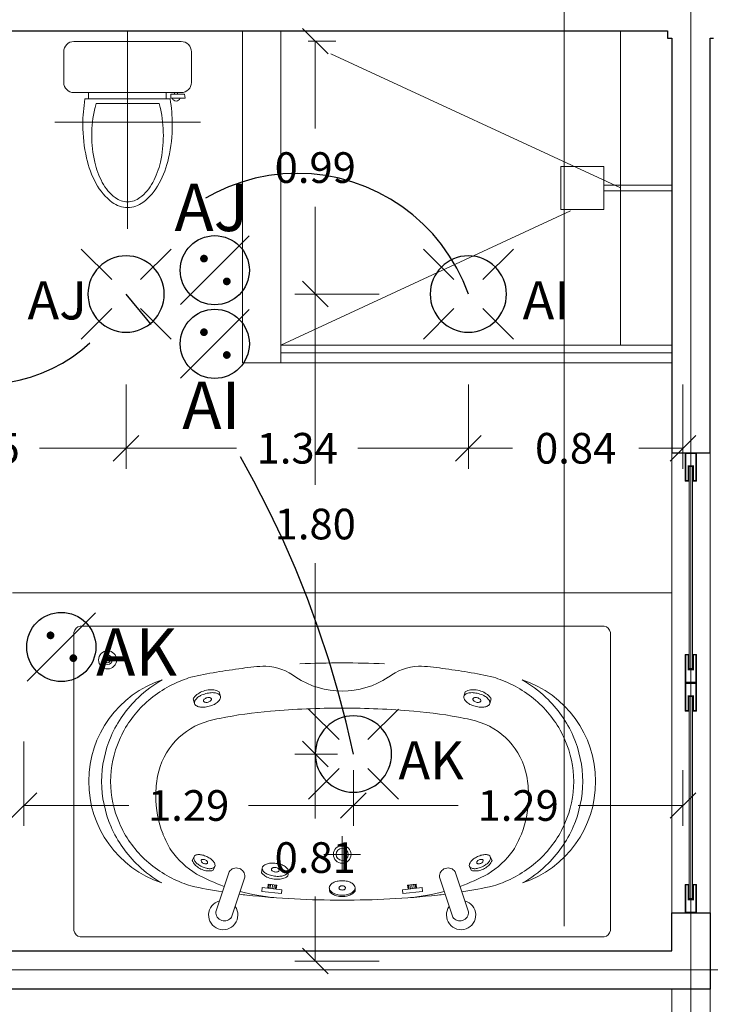
# Model space of a CAD drawing. Units: metres. Extents: x 67 to 5444, y -1444 to 1828.
# Drawn here: x 143 to 146, y -248 to -244 of the extents above; entities that cross this region are included whole.
import ezdxf
from ezdxf.enums import TextEntityAlignment as Align

# ---------------------------------------------------------------- set-up
doc = ezdxf.new("R2010")
doc.units = ezdxf.units.M
doc.linetypes.add('CENTER2', pattern=[28.575, 19.05, -3.175, 3.175, -3.175])
doc.linetypes.add('HIDDEN2', pattern=[0.1875, 0.125, -0.0625])
doc.layers.get('DEFPOINTS').update_dxf_attribs({"color": 3})
for name, color, linetype, lineweight in [('% COTAS ALB', 20, 'Continuous', 0), ('.puertas y ventanas', 136, 'Continuous', 0), ('ARCONER_PROYECCION 1', 250, 'HIDDEN2', 0), ('EDPN_EJES', 251, 'CENTER2', 0), ('EDPN_MURO CARGA', 158, 'Continuous', 30)]:
    doc.layers.add(name, color=color, linetype=linetype, lineweight=lineweight)
doc.layers.add('10-Luminaria', color=10, linetype='Continuous')
doc.layers.add('152-Control', color=152, linetype='Continuous')
for name, color, linetype, lineweight, transparency in [('ARCONER_ TEXTO', 7, 'Continuous', 0, 0.25), ('ARCONER_ TEXTO 02', 7, 'Continuous', 0, 0.25), ('ARCONER_MOBILIARIO 02', 252, 'Continuous', 5, 0.35), ('ARCONER_MURO BAJO', 251, 'Continuous', 15, 0.3)]:
    doc.layers.add(name, color=color, linetype=linetype, lineweight=lineweight, transparency=transparency)
doc.styles.add('ale', font='GOTHIC.TTF')
doc.styles.add('Centuty Gothic', font='GOTHIC.TTF')
doc.styles.add('RomanS', font='romans.shx')
doc.styles.get("Standard").update_dxf_attribs({"font": 'arial.ttf'})
doc.styles.add('texto-01', font='GOTHIC.TTF', dxfattribs={"height": 0.2})
doc.dimstyles.new('cotas ale', dxfattribs={"dimtxt": 0.12, "dimasz": 0.1, "dimexe": 0.08, "dimexo": 0.0625, "dimgap": 0.09, "dimtad": 0, "dimtih": 1, "dimtoh": 1, "dimzin": 0, "dimdsep": 46, "dimtxsty": 'ale', "dimblk": 'OBLIQUE', "dimcen": 0.07, "dimadec": 0, "dimazin": 0, "dimtfac": 1, "dimtofl": 0, "dimtmove": 0, "dimatfit": 3, "dimldrblk": 'DOT', "dimfxl": 0.25, "dimfxlon": 1, "dimtolj": 1, "dimtzin": 0, "dimlwd": 15, "dimlwe": 15, "dimarcsym": 0})

# ---------------------------------------------------------------- blocks, each defined once
blk = doc.blocks.new('Lámpara bote 6in')
at = {"color": 0, "linetype": 'ByBlock', "lineweight": -2}
for p, q in [((-0.0358, 0.0358), (-0.1119, 0.1119)), ((0.0358, 0.0358), (0.1119, 0.1119)), ((-0.1119, -0.1119), (-0.0358, -0.0358)), ((0.1119, -0.1119), (0.0358, -0.0358))]:
    blk.add_line(p, q, dxfattribs=at)
blk.add_circle((0, 0), 0.0949, dxfattribs=at)
at = {"ltscale": 0.01, "style": 'texto-01', "flags": 4}
for p in [(0.15, 0), (0, -0.175)]:
    blk.add_attdef('0', text='', height=0.1, rotation=360, dxfattribs=at).set_placement(p, align=Align.MIDDLE_CENTER)
blk = doc.blocks.new('Apagador sencillo')
at = {"color": 0, "linetype": 'ByBlock', "lineweight": -2}
blk.add_lwpolyline([(0.087, 0.087), (-0.087, -0.087)], dxfattribs=at)
at = {"color": 0, "linetype": 'ByBlock', "lineweight": -2, "const_width": 0.00984}
for points in [[(-0.0323, 0.0295, 1), (-0.0225, 0.0295, 1)], [(0.0256, -0.0283, 1), (0.0354, -0.0283, 1)]]:
    blk.add_lwpolyline(points, format="xyb", close=True, dxfattribs=at)
at = {"color": 0, "linetype": 'ByBlock', "lineweight": -2}
blk.add_circle((0, 0), 0.0877, dxfattribs=at)
at = {"ltscale": 0.01, "style": 'texto-01', "flags": 4}
blk.add_attdef('0', text='', height=0.1, dxfattribs=at).set_placement((0.15, 0), align=Align.MIDDLE_CENTER)
blk = doc.blocks.new('_Oblique')
at = {"color": 0, "linetype": 'ByBlock', "lineweight": -2}
blk.add_line((-0.5, -0.5), (0.5, 0.5), dxfattribs=at)
blk = doc.blocks.new('*D315')
at = {"layer": '% COTAS ALB', "color": 0, "lineweight": 15, "ltscale": 0.25, "transparency": 16777216}
for p, q in [((144.3856, -246.5585), (144.2187, -246.5585)), ((144.2987, -246.5585), (144.2987, -246.8106)), ((144.2987, -247.3687), (144.2987, -247.1166)), ((144.5487, -247.3687), (144.2187, -247.3687))]:
    blk.add_line(p, q, dxfattribs=at)
at = {"layer": 'DEFPOINTS', "color": 0, "ltscale": 0.25, "transparency": 16777216}
for p in [(144.2987, -246.5585), (144.4481, -246.5585), (145.7383, -247.3687)]:
    blk.add_point(p, dxfattribs=at)
at = {"layer": '% COTAS ALB', "color": 0, "lineweight": 15, "ltscale": 0.25, "transparency": 16777216, "xscale": 0.1, "yscale": 0.1, "zscale": 0.1}
for p, rotation in [((144.2987, -246.5585), 90), ((144.2987, -247.3687), 270)]:
    blk.add_blockref('_Oblique', p, dxfattribs=dict(at, rotation=rotation))
at = {"layer": '% COTAS ALB', "color": 0, "ltscale": 0.25, "transparency": 16777216, "insert": (144.2987, -246.9636), "char_height": 0.12, "attachment_point": 5, "style": 'ale'}
blk.add_mtext('\\A1;0.81', dxfattribs=at)
blk = doc.blocks.new('_Dot')
at = {"color": 0, "linetype": 'ByBlock', "lineweight": -2}
blk.add_line((-0.5, 0), (-1, 0), dxfattribs=at)
at = {"color": 0, "linetype": 'ByBlock', "lineweight": -2, "const_width": 0.5}
blk.add_lwpolyline([(-0.25, 0, 1), (0.25, 0, 1)], format="xyb", close=True, dxfattribs=at)
blk = doc.blocks.new('*D316')
at = {"layer": '% COTAS ALB', "color": 0, "lineweight": 15, "ltscale": 0.25, "transparency": 16777216}
for p, q in [((144.5487, -244.7585), (144.2187, -244.7585)), ((144.2987, -244.7585), (144.2987, -245.5055)), ((144.2987, -246.5585), (144.2987, -245.8116)), ((144.3856, -246.5585), (144.2187, -246.5585))]:
    blk.add_line(p, q, dxfattribs=at)
at = {"layer": 'DEFPOINTS', "color": 0, "ltscale": 0.25, "transparency": 16777216}
for p in [(144.2987, -244.7585), (144.8981, -244.7585), (144.4481, -246.5585)]:
    blk.add_point(p, dxfattribs=at)
at = {"layer": '% COTAS ALB', "color": 0, "lineweight": 15, "ltscale": 0.25, "transparency": 16777216, "xscale": 0.1, "yscale": 0.1, "zscale": 0.1}
for p, rotation in [((144.2987, -244.7585), 90), ((144.2987, -246.5585), 270)]:
    blk.add_blockref('_Oblique', p, dxfattribs=dict(at, rotation=rotation))
at = {"layer": '% COTAS ALB', "color": 0, "ltscale": 0.25, "transparency": 16777216, "insert": (144.2987, -245.6585), "char_height": 0.12, "attachment_point": 5, "style": 'ale'}
blk.add_mtext('\\A1;1.80', dxfattribs=at)
blk = doc.blocks.new('*D317')
at = {"layer": '% COTAS ALB', "color": 0, "lineweight": 15, "ltscale": 0.25, "transparency": 16777216}
for p, q in [((144.2705, -243.7687), (144.3787, -243.7687)), ((144.2987, -243.7687), (144.2987, -244.1106)), ((144.2987, -244.7585), (144.2987, -244.4166)), ((144.5487, -244.7585), (144.2187, -244.7585))]:
    blk.add_line(p, q, dxfattribs=at)
at = {"layer": 'DEFPOINTS', "color": 0, "ltscale": 0.25, "transparency": 16777216}
for p in [(144.208, -243.7687), (144.2987, -243.7687), (144.8981, -244.7585)]:
    blk.add_point(p, dxfattribs=at)
at = {"layer": '% COTAS ALB', "color": 0, "lineweight": 15, "ltscale": 0.25, "transparency": 16777216, "xscale": 0.1, "yscale": 0.1, "zscale": 0.1}
for p, rotation in [((144.2987, -243.7687), 90), ((144.2987, -244.7585), 270)]:
    blk.add_blockref('_Oblique', p, dxfattribs=dict(at, rotation=rotation))
at = {"layer": '% COTAS ALB', "color": 0, "ltscale": 0.25, "transparency": 16777216, "insert": (144.2987, -244.2636), "char_height": 0.12, "attachment_point": 5, "style": 'ale'}
blk.add_mtext('\\A1;0.99', dxfattribs=at)
blk = doc.blocks.new('*D363')
at = {"layer": '% COTAS ALB', "color": 0, "lineweight": 15, "ltscale": 0.25, "transparency": 16777216}
for p, q in [((142.408, -245.112), (142.408, -245.442)), ((143.558, -245.112), (143.558, -245.442)), ((142.408, -245.362), (142.7465, -245.362)), ((143.558, -245.362), (143.2194, -245.362))]:
    blk.add_line(p, q, dxfattribs=at)
at = {"layer": 'DEFPOINTS', "color": 0, "ltscale": 0.25, "transparency": 16777216}
for p in [(142.408, -244.6687), (143.558, -244.7585), (143.558, -245.362)]:
    blk.add_point(p, dxfattribs=at)
at = {"layer": '% COTAS ALB', "color": 0, "lineweight": 15, "ltscale": 0.25, "transparency": 16777216, "xscale": 0.1, "yscale": 0.1, "zscale": 0.1, "rotation": 180}
blk.add_blockref('_Oblique', (142.408, -245.362), dxfattribs=at)
at = {"layer": '% COTAS ALB', "color": 0, "lineweight": 15, "ltscale": 0.25, "transparency": 16777216, "xscale": 0.1, "yscale": 0.1, "zscale": 0.1}
blk.add_blockref('_Oblique', (143.558, -245.362), dxfattribs=at)
at = {"layer": '% COTAS ALB', "color": 0, "ltscale": 0.25, "transparency": 16777216, "insert": (142.983, -245.362), "char_height": 0.12, "attachment_point": 5, "style": 'ale'}
blk.add_mtext('\\A1;1.15', dxfattribs=at)
blk = doc.blocks.new('*D364')
at = {"layer": '% COTAS ALB', "color": 0, "lineweight": 15, "ltscale": 0.25, "transparency": 16777216}
for p, q in [((143.558, -245.112), (143.558, -245.442)), ((144.8981, -245.112), (144.8981, -245.442)), ((143.558, -245.362), (143.9901, -245.362)), ((144.8981, -245.362), (144.4659, -245.362))]:
    blk.add_line(p, q, dxfattribs=at)
at = {"layer": 'DEFPOINTS', "color": 0, "ltscale": 0.25, "transparency": 16777216}
for p in [(143.558, -244.7585), (144.8981, -244.7585), (144.8981, -245.362)]:
    blk.add_point(p, dxfattribs=at)
at = {"layer": '% COTAS ALB', "color": 0, "lineweight": 15, "ltscale": 0.25, "transparency": 16777216, "xscale": 0.1, "yscale": 0.1, "zscale": 0.1, "rotation": 180}
blk.add_blockref('_Oblique', (143.558, -245.362), dxfattribs=at)
at = {"layer": '% COTAS ALB', "color": 0, "lineweight": 15, "ltscale": 0.25, "transparency": 16777216, "xscale": 0.1, "yscale": 0.1, "zscale": 0.1}
blk.add_blockref('_Oblique', (144.8981, -245.362), dxfattribs=at)
at = {"layer": '% COTAS ALB', "color": 0, "ltscale": 0.25, "transparency": 16777216, "insert": (144.228, -245.362), "char_height": 0.12, "attachment_point": 5, "style": 'ale'}
blk.add_mtext('\\A1;1.34', dxfattribs=at)
blk = doc.blocks.new('*D365')
at = {"layer": '% COTAS ALB', "color": 0, "lineweight": 15, "ltscale": 0.25, "transparency": 16777216}
for p, q in [((144.8981, -245.112), (144.8981, -245.442)), ((145.7383, -245.112), (145.7383, -245.442)), ((144.8981, -245.362), (145.0711, -245.362)), ((145.7383, -245.362), (145.5653, -245.362))]:
    blk.add_line(p, q, dxfattribs=at)
at = {"layer": 'DEFPOINTS', "color": 0, "ltscale": 0.25, "transparency": 16777216}
for p in [(145.7383, -244.5946), (144.8981, -244.7585), (145.7383, -245.362)]:
    blk.add_point(p, dxfattribs=at)
at = {"layer": '% COTAS ALB', "color": 0, "lineweight": 15, "ltscale": 0.25, "transparency": 16777216, "xscale": 0.1, "yscale": 0.1, "zscale": 0.1, "rotation": 180}
blk.add_blockref('_Oblique', (144.8981, -245.362), dxfattribs=at)
at = {"layer": '% COTAS ALB', "color": 0, "lineweight": 15, "ltscale": 0.25, "transparency": 16777216, "xscale": 0.1, "yscale": 0.1, "zscale": 0.1}
blk.add_blockref('_Oblique', (145.7383, -245.362), dxfattribs=at)
at = {"layer": '% COTAS ALB', "color": 0, "ltscale": 0.25, "transparency": 16777216, "insert": (145.3182, -245.362), "char_height": 0.12, "attachment_point": 5, "style": 'ale'}
blk.add_mtext('\\A1;0.84', dxfattribs=at)
blk = doc.blocks.new('*D366')
at = {"layer": '% COTAS ALB', "color": 0, "lineweight": 15, "ltscale": 0.25, "transparency": 16777216}
for p, q in [((143.158, -246.5099), (143.158, -246.8399)), ((144.4481, -246.621), (144.4481, -246.8399)), ((143.158, -246.7599), (143.5682, -246.7599)), ((144.4481, -246.7599), (144.0379, -246.7599))]:
    blk.add_line(p, q, dxfattribs=at)
at = {"layer": 'DEFPOINTS', "color": 0, "ltscale": 0.25, "transparency": 16777216}
for p in [(143.158, -245.9687), (144.4481, -246.5585), (144.4481, -246.7599)]:
    blk.add_point(p, dxfattribs=at)
at = {"layer": '% COTAS ALB', "color": 0, "lineweight": 15, "ltscale": 0.25, "transparency": 16777216, "xscale": 0.1, "yscale": 0.1, "zscale": 0.1, "rotation": 180}
blk.add_blockref('_Oblique', (143.158, -246.7599), dxfattribs=at)
at = {"layer": '% COTAS ALB', "color": 0, "lineweight": 15, "ltscale": 0.25, "transparency": 16777216, "xscale": 0.1, "yscale": 0.1, "zscale": 0.1}
blk.add_blockref('_Oblique', (144.4481, -246.7599), dxfattribs=at)
at = {"layer": '% COTAS ALB', "color": 0, "ltscale": 0.25, "transparency": 16777216, "insert": (143.803, -246.7599), "char_height": 0.12, "attachment_point": 5, "style": 'ale'}
blk.add_mtext('\\A1;1.29', dxfattribs=at)
blk = doc.blocks.new('*D367')
at = {"layer": '% COTAS ALB', "color": 0, "lineweight": 15, "ltscale": 0.25, "transparency": 16777216}
for p, q in [((144.4481, -246.621), (144.4481, -246.8399)), ((145.7383, -246.621), (145.7383, -246.8399)), ((144.4481, -246.7599), (144.8583, -246.7599)), ((145.7383, -246.7599), (145.3281, -246.7599))]:
    blk.add_line(p, q, dxfattribs=at)
at = {"layer": 'DEFPOINTS', "color": 0, "ltscale": 0.25, "transparency": 16777216}
for p in [(144.4481, -246.5585), (145.7383, -246.5585), (145.7383, -246.7599)]:
    blk.add_point(p, dxfattribs=at)
at = {"layer": '% COTAS ALB', "color": 0, "lineweight": 15, "ltscale": 0.25, "transparency": 16777216, "xscale": 0.1, "yscale": 0.1, "zscale": 0.1, "rotation": 180}
blk.add_blockref('_Oblique', (144.4481, -246.7599), dxfattribs=at)
at = {"layer": '% COTAS ALB', "color": 0, "lineweight": 15, "ltscale": 0.25, "transparency": 16777216, "xscale": 0.1, "yscale": 0.1, "zscale": 0.1}
blk.add_blockref('_Oblique', (145.7383, -246.7599), dxfattribs=at)
at = {"layer": '% COTAS ALB', "color": 0, "ltscale": 0.25, "transparency": 16777216, "insert": (145.0932, -246.7599), "char_height": 0.12, "attachment_point": 5, "style": 'ale'}
blk.add_mtext('\\A1;1.29', dxfattribs=at)
blk = doc.blocks.new('jacuzzi 0234')
at = {"layer": 'ARCONER_MOBILIARIO 02', "ltscale": 0.25, "transparency": 33554636}
for p, q in [((167.9478, 14.3077), (167.9407, 14.3336)), ((169.3083, 14.3077), (169.3154, 14.3336)), ((167.802, 14.268), (167.7949, 14.294)), ((169.4541, 14.268), (169.4612, 14.294)), ((168.6281, 13.5272), (168.6281, 13.3219)), ((167.7996, 13.4117), (167.7898, 13.391)), ((168.5254, 13.4245), (168.7307, 13.4245)), ((169.4566, 13.4117), (169.4664, 13.391)), ((167.9156, 13.3567), (167.9058, 13.336)), ((167.9214, 13.1037), (167.996, 13.3274)), ((168.1806, 13.3482), (168.1773, 13.3221)), ((168.3271, 13.3294), (168.3237, 13.3033)), ((169.3347, 13.1037), (169.2601, 13.3274)), ((169.3405, 13.3567), (169.3503, 13.336)), ((168.0098, 13.0742), (168.0844, 13.2979)), ((169.2464, 13.0742), (169.1717, 13.2979)), ((168.1815, 13.2387), (168.1791, 13.2172)), ((168.2907, 13.2267), (168.1815, 13.2387)), ((168.2151, 13.2574), (168.2127, 13.2352)), ((168.2151, 13.2574), (168.262, 13.2522)), ((168.262, 13.2522), (168.2595, 13.2301)), ((168.2884, 13.2052), (168.2907, 13.2267)), ((168.5563, 13.2373), (168.5563, 13.2192)), ((168.6999, 13.2373), (168.6999, 13.2192)), ((168.9654, 13.2267), (169.0746, 13.2387)), ((168.9677, 13.2052), (168.9654, 13.2267)), ((169.041, 13.2574), (168.9942, 13.2522)), ((168.9942, 13.2522), (168.9966, 13.2301)), ((169.041, 13.2574), (169.0434, 13.2352)), ((169.0746, 13.2387), (169.077, 13.2172))]:
    blk.add_line(p, q, dxfattribs=at)
blk.add_lwpolyline([(167.128, 14.6649), (167.128, 12.9989, 0.333149), (167.1635, 12.9634), (170.0926, 12.9634, 0.333149), (170.1281, 12.9989), (170.1281, 14.6649, 0.333149), (170.0926, 14.7004), (167.1635, 14.7004, 0.333149)], format="xyb", close=True, dxfattribs=at)
for points in [[(168.1791, 13.2172), (168.2884, 13.2052)], [(168.2195, 13.2569), (168.2171, 13.2348)], [(168.2281, 13.2559), (168.2257, 13.2338)], [(168.2385, 13.2548), (168.2361, 13.2327)], [(168.249, 13.2536), (168.2466, 13.2315)], [(168.2576, 13.2527), (168.2552, 13.2306)], [(169.077, 13.2172), (168.9677, 13.2052)], [(168.9985, 13.2527), (169.0009, 13.2306)], [(169.0071, 13.2536), (169.0095, 13.2315)], [(169.0176, 13.2548), (169.02, 13.2327)], [(169.028, 13.2559), (169.0305, 13.2338)], [(169.0366, 13.2569), (169.0391, 13.2348)]]:
    blk.add_lwpolyline(points, dxfattribs=at)
for centre, radius in [((167.3161, 14.512), 0.0506), ((167.3161, 14.512), 0.0268), ((167.3161, 14.512), 0.016), ((168.6281, 13.4245), 0.0494), ((168.6281, 13.4245), 0.0336)]:
    blk.add_circle(centre, radius, dxfattribs=at)
for centre, radius, start, end in [((168.2186, 13.6199), 0.8573, 91.1291, 100.1238), ((168.1866, 14.177), 0.3004, 52.5656, 87.111), ((168.6281, 9.4391), 5.056, 90, 92.6851), ((168.6281, 9.4391), 5.056, 87.3149, 90), ((169.0695, 14.177), 0.3004, 92.889, 127.4344), ((169.0375, 13.6199), 0.8573, 79.8762, 88.8709), ((168.3783, 11.7949), 2.687, 96.6329, 102.8126), ((168.8778, 11.7949), 2.687, 77.1874, 83.3671), ((167.8089, 13.8322), 0.5984, 108.2642, 251.4664), ((167.9671, 13.7954), 0.6969, 119.744, 133.4113), ((167.9671, 13.7954), 0.6464, 111.3981, 133.4113), ((167.9807, 13.7608), 0.6836, 106.8578, 111.3981), ((168.6275, 14.8019), 0.4648, 236.2327, 303.7673), ((169.2755, 13.7608), 0.6836, 68.6019, 73.1422), ((169.289, 13.7954), 0.6464, 46.5887, 68.6019), ((169.4472, 13.8322), 0.5984, 288.5336, 71.7358), ((169.289, 13.7954), 0.6969, 46.5887, 60.256), ((167.8759, 14.2423), 0.0968, 119.555, 136.8984), ((167.8791, 14.2274), 0.0951, 116.6215, 131.1867), ((167.8978, 14.2037), 0.1413, 105.213, 119.555), ((167.9058, 14.1742), 0.1546, 105.213, 116.6215), ((167.8978, 14.2037), 0.1413, 90.8709, 105.213), ((167.9058, 14.1742), 0.1546, 93.8044, 105.213), ((167.8971, 14.2481), 0.0968, 73.5275, 90.8709), ((167.9019, 14.2336), 0.0951, 79.2392, 93.8044), ((167.9095, 14.2737), 0.0542, 55.5859, 79.2392), ((167.9062, 14.2787), 0.0649, 57.8289, 73.5275), ((167.9293, 14.3026), 0.0191, 15.2129, 55.5859), ((169.3268, 14.3026), 0.0191, 124.4141, 164.7871), ((169.35, 14.2787), 0.0649, 106.4725, 122.1711), ((169.3466, 14.2737), 0.0542, 100.7608, 124.4141), ((169.359, 14.2481), 0.0968, 89.1291, 106.4725), ((169.3543, 14.2336), 0.0951, 86.1956, 100.7608), ((169.3583, 14.2037), 0.1413, 74.787, 89.1291), ((169.3503, 14.1742), 0.1546, 74.787, 86.1956), ((169.3503, 14.1742), 0.1546, 63.3785, 74.787), ((169.3583, 14.2037), 0.1413, 60.445, 74.787), ((169.377, 14.2274), 0.0951, 48.8133, 63.3785), ((169.3802, 14.2423), 0.0968, 43.1016, 60.445), ((167.9461, 13.8176), 0.6663, 133.4113, 156.354), ((167.9461, 13.8176), 0.6158, 133.4113, 156.354), ((167.8526, 14.2641), 0.0649, 136.8984, 152.597), ((167.8205, 14.273), 0.0191, 154.84, 195.2129), ((167.8205, 14.273), 0.0191, 195.2129, 235.5859), ((167.8522, 14.2581), 0.0542, 131.1867, 154.84), ((167.8403, 14.302), 0.0542, 235.5859, 259.2392), ((167.8606, 14.284), 0.0077, 159.4101, 195.2129), ((167.8606, 14.284), 0.0077, 195.2129, 231.0158), ((167.8688, 14.2809), 0.0164, 135.08, 159.4101), ((167.8661, 14.2907), 0.0164, 231.0158, 255.3459), ((167.8754, 14.2743), 0.0257, 118.593, 135.08), ((167.8685, 14.2998), 0.0257, 255.3459, 271.8329), ((167.8817, 14.2627), 0.039, 105.213, 118.593), ((167.868, 14.313), 0.039, 271.8329, 285.213), ((167.8817, 14.2627), 0.039, 91.8329, 105.213), ((167.868, 14.313), 0.039, 285.213, 298.593), ((167.8813, 14.2759), 0.0257, 75.3459, 91.8329), ((167.844, 14.4015), 0.1546, 285.213, 296.6215), ((167.8744, 14.3014), 0.0257, 298.593, 315.08), ((167.8837, 14.285), 0.0164, 51.0158, 75.3459), ((167.881, 14.2948), 0.0164, 315.08, 339.4101), ((167.8891, 14.2917), 0.0077, 15.2129, 51.0158), ((167.8891, 14.2917), 0.0077, 339.4101, 15.2129), ((167.8707, 14.3483), 0.0951, 296.6215, 311.1867), ((167.8975, 14.3176), 0.0542, 311.1867, 334.84), ((167.9293, 14.3026), 0.0191, 334.84, 15.2129), ((169.3268, 14.3026), 0.0191, 164.7871, 205.16), ((169.3586, 14.3176), 0.0542, 205.16, 228.8133), ((169.3855, 14.3483), 0.0951, 228.8133, 243.3785), ((169.4121, 14.4015), 0.1546, 243.3785, 254.787), ((169.367, 14.2917), 0.0077, 164.7871, 200.5899), ((169.367, 14.2917), 0.0077, 128.9842, 164.7871), ((169.3751, 14.2948), 0.0164, 200.5899, 224.92), ((169.3724, 14.285), 0.0164, 104.6541, 128.9842), ((169.3817, 14.3014), 0.0257, 224.92, 241.407), ((169.3748, 14.2759), 0.0257, 88.1671, 104.6541), ((169.3881, 14.313), 0.039, 241.407, 254.787), ((169.3744, 14.2627), 0.039, 74.787, 88.1671), ((169.3881, 14.313), 0.039, 254.787, 268.1671), ((169.3744, 14.2627), 0.039, 61.407, 74.787), ((169.3876, 14.2998), 0.0257, 268.1671, 284.6541), ((169.3807, 14.2743), 0.0257, 44.92, 61.407), ((169.39, 14.2907), 0.0164, 284.6541, 308.9842), ((169.3874, 14.2809), 0.0164, 20.5899, 44.92), ((169.3955, 14.284), 0.0077, 308.9842, 344.7871), ((169.3955, 14.284), 0.0077, 344.7871, 20.5899), ((169.4158, 14.302), 0.0542, 280.7608, 304.4141), ((169.4039, 14.2581), 0.0542, 25.16, 48.8133), ((169.4356, 14.273), 0.0191, 304.4141, 344.7871), ((169.4035, 14.2641), 0.0649, 27.403, 43.1016), ((169.4356, 14.273), 0.0191, 344.7871, 25.16), ((169.31, 13.8176), 0.6158, 23.646, 46.5887), ((169.31, 13.8176), 0.6663, 23.646, 46.5887), ((167.8479, 14.3421), 0.0951, 259.2392, 273.8044), ((167.844, 14.4015), 0.1546, 273.8044, 285.213), ((168.4359, 11.756), 2.4784, 94.8158, 101.497), ((168.6281, 9.4748), 4.7676, 90, 94.8158), ((168.6281, 9.4748), 4.7676, 85.1842, 90), ((168.8202, 11.756), 2.4784, 78.503, 85.1842), ((169.4121, 14.4015), 0.1546, 254.787, 266.1956), ((169.4082, 14.3421), 0.0951, 266.1956, 280.7608), ((167.984, 13.7892), 0.3948, 104.8458, 169.4824), ((168.1486, 13.1681), 1.0373, 101.497, 104.8458), ((169.1075, 13.1681), 1.0373, 75.1542, 78.503), ((169.2721, 13.7892), 0.3948, 10.5176, 75.1542), ((167.9135, 13.8319), 0.6307, 156.354, 180), ((167.9135, 13.8319), 0.5802, 156.354, 180), ((169.3426, 13.8319), 0.5802, 0, 23.646), ((169.3426, 13.8319), 0.6307, 0, 23.646), ((167.9135, 13.8319), 0.6307, 180, 203.646), ((167.9135, 13.8319), 0.5802, 180, 203.646), ((168.1795, 13.753), 0.5936, 169.4824, 180), ((169.0766, 13.753), 0.5936, 0, 10.5176), ((169.3426, 13.8319), 0.5802, 336.354, 0), ((169.3426, 13.8319), 0.6307, 336.354, 0), ((168.1795, 13.753), 0.5936, 180, 201.1985), ((169.0766, 13.753), 0.5936, 338.8015, 0), ((167.9461, 13.8462), 0.6158, 203.646, 226.5887), ((169.31, 13.8462), 0.6158, 313.4113, 336.354), ((167.9461, 13.8462), 0.6663, 203.646, 226.5887), ((169.31, 13.8462), 0.6663, 313.4113, 336.354), ((168.1441, 13.7392), 0.5557, 201.1985, 211.7172), ((169.112, 13.7392), 0.5557, 328.2828, 338.8015), ((168.0733, 13.7373), 0.4957, 215.8396, 238.4666), ((169.1828, 13.7373), 0.4957, 301.5334, 324.1604), ((167.9671, 13.8684), 0.6464, 226.5887, 248.6019), ((167.8424, 13.4074), 0.0552, 197.24, 212.9386), ((167.8652, 13.4221), 0.0823, 212.9386, 230.282), ((167.8142, 13.4047), 0.0163, 154.6241, 194.997), ((167.8431, 13.4124), 0.0461, 194.997, 218.6503), ((167.8142, 13.4047), 0.0163, 114.2511, 154.6241), ((167.8702, 13.4341), 0.0808, 218.6503, 233.2155), ((167.8265, 13.3775), 0.0461, 90.5978, 114.2511), ((167.8269, 13.3428), 0.0808, 76.0326, 90.5978), ((167.8462, 13.3896), 0.00654, 154.6241, 190.4269), ((167.8535, 13.3909), 0.0139, 190.4269, 214.757), ((167.8462, 13.3896), 0.00654, 118.8212, 154.6241), ((167.86, 13.3954), 0.0219, 214.757, 231.244), ((167.8498, 13.3831), 0.0139, 94.4911, 118.8212), ((167.8671, 13.4042), 0.0331, 231.244, 244.6241), ((167.8146, 13.2937), 0.1314, 64.6241, 76.0326), ((167.8504, 13.3751), 0.0219, 78.0042, 94.4911), ((167.8671, 13.4042), 0.0331, 244.6241, 258.0042), ((167.8481, 13.3641), 0.0331, 64.6241, 78.0042), ((167.8481, 13.3641), 0.0331, 51.244, 64.6241), ((167.8551, 13.3729), 0.0219, 34.757, 51.244), ((167.8146, 13.2937), 0.1314, 53.2155, 64.6241), ((167.8689, 13.3788), 0.00654, 298.8212, 334.6241), ((167.8617, 13.3775), 0.0139, 10.4269, 34.757), ((167.8689, 13.3788), 0.00654, 334.6241, 10.4269), ((167.845, 13.3342), 0.0808, 38.6503, 53.2155), ((167.8721, 13.3559), 0.0461, 14.997, 38.6503), ((168.235, 13.2826), 0.0929, 94.0759, 108.6411), ((168.2392, 13.2246), 0.1511, 82.6674, 94.0759), ((168.2392, 13.2246), 0.1511, 71.2589, 82.6674), ((169.3841, 13.3559), 0.0461, 141.3497, 165.003), ((169.4112, 13.3342), 0.0808, 126.7845, 141.3497), ((169.4415, 13.2937), 0.1314, 115.3759, 126.7845), ((169.3872, 13.3788), 0.00654, 169.5731, 205.3759), ((169.3945, 13.3775), 0.0139, 145.243, 169.5731), ((169.3872, 13.3788), 0.00654, 205.3759, 241.1788), ((169.401, 13.3729), 0.0219, 128.756, 145.243), ((169.4415, 13.2937), 0.1314, 103.9674, 115.3759), ((169.4081, 13.3641), 0.0331, 115.3759, 128.756), ((169.4081, 13.3641), 0.0331, 101.9958, 115.3759), ((169.389, 13.4042), 0.0331, 281.9958, 295.3759), ((169.4057, 13.3751), 0.0219, 85.5089, 101.9958), ((169.389, 13.4042), 0.0331, 295.3759, 308.756), ((169.4063, 13.3831), 0.0139, 61.1788, 85.5089), ((169.4293, 13.3428), 0.0808, 89.4022, 103.9674), ((169.3961, 13.3954), 0.0219, 308.756, 325.243), ((169.4099, 13.3896), 0.00654, 25.3759, 61.1788), ((169.4026, 13.3909), 0.0139, 325.243, 349.5731), ((169.4099, 13.3896), 0.00654, 349.5731, 25.3759), ((169.4296, 13.3775), 0.0461, 65.7489, 89.4022), ((169.386, 13.4341), 0.0808, 306.7845, 321.3497), ((169.3909, 13.4221), 0.0823, 309.718, 327.0614), ((169.4419, 13.4047), 0.0163, 25.3759, 65.7489), ((169.413, 13.4124), 0.0461, 321.3497, 345.003), ((169.4419, 13.4047), 0.0163, 345.003, 25.3759), ((169.4137, 13.4074), 0.0552, 327.0614, 342.76), ((169.289, 13.8684), 0.6464, 291.3981, 313.4113), ((167.9671, 13.8684), 0.6969, 226.5887, 240.0029), ((167.8893, 13.4512), 0.1201, 230.282, 244.6241), ((167.9005, 13.4747), 0.1314, 233.2155, 244.6241), ((167.8893, 13.4512), 0.1201, 244.6241, 258.9661), ((167.9005, 13.4747), 0.1314, 244.6241, 256.0326), ((167.8647, 13.3932), 0.0219, 258.0042, 274.4911), ((167.8654, 13.3853), 0.0139, 274.4911, 298.8212), ((167.8821, 13.4141), 0.0823, 258.9661, 276.3095), ((167.8883, 13.4255), 0.0808, 256.0326, 270.5978), ((167.8886, 13.3908), 0.0461, 270.5978, 294.2511), ((167.8851, 13.3871), 0.0552, 276.3095, 292.0082), ((167.9009, 13.3636), 0.0163, 294.2511, 334.6241), ((167.9009, 13.3636), 0.0163, 334.6241, 14.997), ((168.0361, 13.3005), 0.0483, 356.9709, 146.1285), ((168.2291, 13.3588), 0.0634, 215.2833, 230.9819), ((168.1992, 13.3458), 0.0187, 172.6674, 213.0403), ((168.1992, 13.3458), 0.0187, 132.2945, 172.6674), ((168.2279, 13.3645), 0.053, 213.0403, 236.6937), ((168.2223, 13.3204), 0.053, 108.6411, 132.2945), ((168.2499, 13.3979), 0.0929, 236.6937, 251.2589), ((168.2395, 13.3406), 0.00752, 172.6674, 208.4703), ((168.2395, 13.3406), 0.00752, 136.8645, 172.6674), ((168.247, 13.3447), 0.016, 208.4703, 232.8003), ((168.2457, 13.3348), 0.016, 112.5345, 136.8645), ((168.2525, 13.352), 0.0252, 232.8003, 249.2873), ((168.2492, 13.3264), 0.0252, 96.0475, 112.5345), ((168.2571, 13.3641), 0.0381, 249.2873, 262.6674), ((168.2506, 13.3135), 0.0381, 82.6674, 96.0475), ((168.2571, 13.3641), 0.0381, 262.6674, 276.0475), ((168.2506, 13.3135), 0.0381, 69.2873, 82.6674), ((168.2585, 13.3512), 0.0252, 276.0475, 292.5345), ((168.2552, 13.3256), 0.0252, 52.8003, 69.2873), ((168.262, 13.3427), 0.016, 292.5345, 316.8645), ((168.2607, 13.3329), 0.016, 28.4703, 52.8003), ((168.2682, 13.3369), 0.00752, 316.8645, 352.6674), ((168.2682, 13.3369), 0.00752, 352.6674, 28.4703), ((168.2579, 13.2797), 0.0929, 56.6937, 71.2589), ((168.2798, 13.313), 0.053, 33.0403, 56.6937), ((168.3085, 13.3318), 0.0187, 312.2945, 352.6674), ((168.3085, 13.3318), 0.0187, 352.6674, 33.0403), ((169.22, 13.3005), 0.0483, 33.8715, 183.0291), ((169.3552, 13.3636), 0.0163, 165.003, 205.3759), ((169.3552, 13.3636), 0.0163, 205.3759, 245.7489), ((169.3675, 13.3908), 0.0461, 245.7489, 269.4022), ((169.371, 13.3871), 0.0552, 247.9918, 263.6905), ((169.374, 13.4141), 0.0823, 263.6905, 281.0339), ((169.3679, 13.4255), 0.0808, 269.4022, 283.9674), ((169.3908, 13.3853), 0.0139, 241.1788, 265.5089), ((169.3556, 13.4747), 0.1314, 283.9674, 295.3759), ((169.3914, 13.3932), 0.0219, 265.5089, 281.9958), ((169.3668, 13.4512), 0.1201, 281.0339, 295.3759), ((169.3556, 13.4747), 0.1314, 295.3759, 306.7845), ((169.3668, 13.4512), 0.1201, 295.3759, 309.718), ((169.289, 13.8684), 0.6969, 299.9971, 313.4113), ((167.9807, 13.903), 0.6836, 248.6019, 253.1422), ((168.3564, 14.3196), 1.1418, 241.6415, 250.1526), ((168.2487, 13.383), 0.0946, 230.9819, 248.3254), ((168.2647, 13.4234), 0.1381, 248.3254, 262.6674), ((168.2686, 13.453), 0.1511, 251.2589, 262.6674), ((168.2647, 13.4234), 0.1381, 262.6674, 277.0094), ((168.2686, 13.453), 0.1511, 262.6674, 274.0759), ((168.2727, 13.3949), 0.0929, 274.0759, 288.6411), ((168.27, 13.3803), 0.0946, 277.0094, 294.3529), ((168.2855, 13.3571), 0.053, 288.6411, 312.2945), ((168.2829, 13.3519), 0.0634, 294.3529, 310.0515), ((168.6029, 13.2205), 0.0522, 119.4144, 143.6961), ((168.6181, 13.1935), 0.0831, 103.145, 119.4144), ((168.6281, 13.1508), 0.1269, 90, 103.145), ((168.6281, 13.1508), 0.1269, 76.855, 90), ((168.6381, 13.1935), 0.0831, 60.5856, 76.855), ((168.6532, 13.2205), 0.0522, 36.3039, 60.5856), ((168.8997, 14.3196), 1.1418, 289.8474, 298.3585), ((169.2755, 13.903), 0.6836, 286.8578, 291.3981), ((168.3783, 15.8689), 2.687, 257.1874, 260.9966), ((168.3564, 14.3196), 1.1418, 254.8293, 264.4553), ((168.58, 13.2373), 0.0238, 143.6961, 180), ((168.58, 13.2373), 0.0238, 180, 216.3039), ((168.6041, 13.2518), 0.0578, 214.2429, 237.8297), ((168.6029, 13.2541), 0.0522, 216.3039, 240.5856), ((168.6182, 13.2373), 0.00803, 147.752, 180), ((168.6182, 13.2373), 0.00803, 180, 212.248), ((168.623, 13.2342), 0.0138, 123.2864, 147.752), ((168.623, 13.2403), 0.0138, 212.248, 236.7136), ((168.6262, 13.2293), 0.0196, 105.2135, 123.2864), ((168.6262, 13.2452), 0.0196, 236.7136, 254.7865), ((168.6283, 13.2216), 0.0276, 90, 105.2135), ((168.6283, 13.253), 0.0276, 254.7865, 270), ((168.6283, 13.2216), 0.0276, 74.7865, 90), ((168.6283, 13.253), 0.0276, 270, 285.2135), ((168.6305, 13.2293), 0.0196, 56.7136, 74.7865), ((168.6305, 13.2452), 0.0196, 285.2135, 303.2864), ((168.6337, 13.2342), 0.0138, 32.248, 56.7136), ((168.6337, 13.2403), 0.0138, 303.2864, 327.752), ((168.6385, 13.2373), 0.00803, 0, 32.248), ((168.6385, 13.2373), 0.00803, 327.752, 0), ((168.6532, 13.2541), 0.0522, 299.4144, 323.6961), ((168.6521, 13.2518), 0.0578, 302.1703, 325.7571), ((168.6761, 13.2373), 0.0238, 0, 36.3039), ((168.6761, 13.2373), 0.0238, 323.6961, 0), ((168.8997, 14.3196), 1.1418, 275.5447, 285.1707), ((168.8778, 15.8689), 2.687, 278.9886, 282.8126), ((167.9628, 13.0854), 0.0819, 104.9796, 35.6071), ((168.3783, 15.8689), 2.687, 263.0317, 263.948), ((168.6281, 18.2247), 5.056, 263.948, 270), ((168.6186, 13.2748), 0.085, 237.8297, 255.3966), ((168.6181, 13.281), 0.0831, 240.5856, 256.855), ((168.6281, 13.3113), 0.1228, 255.3966, 270), ((168.6281, 13.3237), 0.1269, 256.855, 270), ((168.6281, 13.3237), 0.1269, 270, 283.145), ((168.6281, 18.2247), 5.056, 270, 276.052), ((168.6281, 13.3113), 0.1228, 270, 284.6034), ((168.6381, 13.281), 0.0831, 283.145, 299.4144), ((168.6376, 13.2748), 0.085, 284.6034, 302.1703), ((168.8778, 15.8689), 2.687, 276.052, 276.9683), ((169.2933, 13.0854), 0.0819, 144.3929, 75.0204), ((167.9696, 13.1012), 0.0483, 176.9709, 326.1285), ((169.2865, 13.1012), 0.0483, 213.8715, 3.0291)]:
    blk.add_arc(centre, radius, start, end, dxfattribs=at)
blk = doc.blocks.new('WC01')
at = {"layer": 'ARCONER_MOBILIARIO 02', "ltscale": 0.25, "transparency": 33554636}
for p, q in [((5389.0783, 1528.5359), (5389.1983, 1528.5359)), ((5389.3535, 1528.0009), (5389.3535, 1528.571)), ((5389.0383, 1528.2859), (5389.0383, 1528.4959)), ((5389.2383, 1528.4959), (5389.2383, 1528.0759)), ((5389.2383, 1528.4385), (5389.2631, 1528.4385)), ((5389.2631, 1528.1193), (5389.2631, 1528.4526)), ((5389.2809, 1528.1626), (5389.2809, 1528.4092)), ((5389.7712, 1528.2859), (5388.996, 1528.2859)), ((5389.0383, 1528.0759), (5389.0383, 1528.2859)), ((5389.2383, 1528.135), (5389.2631, 1528.135)), ((5389.2449, 1528.117), (5389.2603, 1528.117)), ((5389.2449, 1528.0629), (5389.2449, 1528.117)), ((5389.2603, 1528.117), (5389.2603, 1528.0604)), ((5389.2449, 1528.1023), (5389.2383, 1528.1023)), ((5389.2383, 1528.09), (5389.2449, 1528.09)), ((5389.1983, 1528.0359), (5389.0783, 1528.0359)), ((5389.2603, 1528.0604), (5389.2449, 1528.0629))]:
    blk.add_line(p, q, dxfattribs=at)
for centre, radius, start, end in [((5389.0783, 1528.4959), 0.04, 90, 180), ((5389.1983, 1528.4959), 0.04, 0, 90), ((5389.3633, 1527.8593), 0.6017, 90, 99.5816), ((5389.3633, 1527.8593), 0.6017, 77.4267, 90), ((5389.4056, 1527.9446), 0.4814, 90, 102.5733), ((5389.4056, 1527.9446), 0.4814, 77.4267, 90), ((5389.4104, 1528.0703), 0.3854, 61.6992, 77.4267), ((5389.368, 1528.1135), 0.3083, 102.5733, 106.4046), ((5389.4433, 1528.1135), 0.3083, 61.6992, 77.4267), ((5389.5005, 1528.2198), 0.1876, 37.5694, 61.6992), ((5389.4819, 1528.2032), 0.2345, 37.5694, 61.6992), ((5389.5895, 1528.2859), 0.0988, 0, 37.5694), ((5389.5866, 1528.2859), 0.079, 0, 37.5694), ((5389.5866, 1528.2859), 0.079, 322.4306, 0), ((5389.5895, 1528.2859), 0.0988, 322.4306, 0), ((5389.5005, 1528.3521), 0.1876, 298.3008, 322.4306), ((5389.4819, 1528.3687), 0.2345, 298.3008, 322.4306), ((5389.4433, 1528.4584), 0.3083, 282.5733, 298.3008), ((5389.368, 1528.4584), 0.3083, 253.5954, 257.4267), ((5389.4056, 1528.6273), 0.4814, 257.4267, 270), ((5389.4056, 1528.6273), 0.4814, 270, 282.5733), ((5389.4104, 1528.5016), 0.3854, 282.5733, 298.3008), ((5389.2543, 1528.0956), 0.0169, 290.64, 69.36), ((5389.3633, 1528.7126), 0.6017, 260.4184, 270), ((5389.3633, 1528.7126), 0.6017, 270, 282.5733), ((5389.0783, 1528.0759), 0.04, 180, 270), ((5389.1983, 1528.0759), 0.04, 270, 0)]:
    blk.add_arc(centre, radius, start, end, dxfattribs=at)
blk = doc.blocks.new('02 PLANTILLA SEGUNDO NIVEL')
at = {"layer": '.puertas y ventanas', "color": 252, "true_color": 0x939598, "transparency": 33554636}
for points in [[(14.8176, -23.2962), (14.8176, -23.3538), (14.8304, -23.3538), (14.8304, -23.243), (14.787, -23.243), (14.787, -23.3538), (14.7998, -23.3538), (14.7998, -23.2962)], [(14.8154, -23.2959), (14.8154, -24.0874), (14.802, -24.0874), (14.802, -23.2959)], [(14.8176, -24.0898), (14.8176, -24.0321), (14.8304, -24.0321), (14.8304, -24.143), (14.787, -24.143), (14.787, -24.0321), (14.7998, -24.0321), (14.7998, -24.0898)], [(14.8176, -24.1962), (14.8176, -24.2538), (14.8304, -24.2538), (14.8304, -24.143), (14.787, -24.143), (14.787, -24.2538), (14.7998, -24.2538), (14.7998, -24.1962)], [(14.8154, -24.1959), (14.8154, -24.9874), (14.802, -24.9874), (14.802, -24.1959)], [(14.8176, -24.9898), (14.8176, -24.9321), (14.8304, -24.9321), (14.8304, -25.043), (14.787, -25.043), (14.787, -24.9321), (14.7998, -24.9321), (14.7998, -24.9898)]]:
    blk.add_lwpolyline(points, close=True, dxfattribs=at)
at = {"layer": '.puertas y ventanas', "color": 252, "true_color": 0x939598, "transparency": 33554636, "const_width": 0.003}
for points in [[(14.8201, -23.2937), (14.8201, -23.3513), (14.8279, -23.3513), (14.8279, -23.2455), (14.7895, -23.2455), (14.7895, -23.3513), (14.7973, -23.3513), (14.7973, -23.2937)], [(14.8201, -24.0923), (14.8201, -24.0346), (14.8279, -24.0346), (14.8279, -24.1405), (14.7895, -24.1405), (14.7895, -24.0346), (14.7973, -24.0346), (14.7973, -24.0923)], [(14.8201, -24.1937), (14.8201, -24.2513), (14.8279, -24.2513), (14.8279, -24.1455), (14.7895, -24.1455), (14.7895, -24.2513), (14.7973, -24.2513), (14.7973, -24.1937)], [(14.8201, -24.9923), (14.8201, -24.9346), (14.8279, -24.9346), (14.8279, -25.0405), (14.7895, -25.0405), (14.7895, -24.9346), (14.7973, -24.9346), (14.7973, -24.9923)]]:
    blk.add_lwpolyline(points, close=True, dxfattribs=at)
at = {"layer": 'ARCONER_MOBILIARIO 02', "color": 252, "ltscale": 0.25, "true_color": 0x939598, "transparency": 33554636}
for p, q in [((14.5337, -21.5912), (14.5337, -22.8212)), ((13.2034, -22.8212), (14.7337, -22.8212)), ((13.2034, -22.8512), (14.7337, -22.8512)), ((13.2034, -22.8912), (14.7337, -22.8912)), ((12.1534, -23.7912), (14.7337, -23.7912))]:
    blk.add_line(p, q, dxfattribs=at)
at = {"layer": 'ARCONER_MOBILIARIO 02', "color": 252, "ltscale": 0.2, "true_color": 0x939598, "transparency": 33554636}
for p, q in [((14.2997, -22.1219), (14.4684, -22.1219)), ((14.2997, -22.2905), (14.2997, -22.1219)), ((14.4684, -22.2905), (14.4684, -22.1219)), ((14.7337, -22.195), (14.4684, -22.195)), ((14.7337, -22.2174), (14.4684, -22.2174)), ((14.2997, -22.2905), (14.4684, -22.2905))]:
    blk.add_line(p, q, dxfattribs=at)
at = {"layer": 'ARCONER_MOBILIARIO 02', "color": 252, "ltscale": 0.25, "true_color": 0x939598, "transparency": 33554636}
blk.add_lwpolyline([(13.2034, -21.5912), (13.2034, -22.8912), (13.0534, -22.8912), (13.0534, -21.5912)], dxfattribs=at)
at = {"layer": 'ARCONER_MOBILIARIO 02', "ltscale": 0.25, "transparency": 33554636}
for points in [[(1.65, -24.2462), (1.65, -26.45), (14.8837, -26.45), (14.8837, -25.3412)], [(1.8, -24.2462), (1.8, -26.3), (14.7337, -26.3), (14.7337, -25.3412)]]:
    blk.add_lwpolyline(points, dxfattribs=at)
at = {"layer": 'ARCONER_MURO BAJO', "color": 252, "ltscale": 0.25, "true_color": 0x939598, "transparency": 33554636}
for p, q in [((14.7337, -23.243), (14.7337, -25.043)), ((14.8837, -23.243), (14.8837, -25.043))]:
    blk.add_line(p, q, dxfattribs=at)
at = {"layer": 'ARCONER_PROYECCION 1', "color": 252, "ltscale": 10, "true_color": 0x939598, "transparency": 33554636}
blk.add_lwpolyline([(13.2034, -22.8212), (14.5337, -22.2062), (13.2034, -21.5912)], dxfattribs=at)
at = {"layer": 'EDPN_MURO CARGA', "color": 252, "ltscale": 0.25, "true_color": 0x939598, "transparency": 33554636}
blk.add_lwpolyline([(11.8034, -21.5412), (11.8034, -21.5912), (14.7167, -21.5912), (14.7167, -21.5912), (14.7167, -21.6197), (14.7337, -21.6197), (14.7337, -23.243), (14.8837, -23.243), (14.8837, -21.6197), (14.8974, -21.6197)], dxfattribs=at)
blk.add_lwpolyline([(10.9534, -25.1912), (14.7337, -25.1912), (14.7337, -25.043), (14.8837, -25.043), (14.8837, -25.3412), (10.8034, -25.3412), (10.8034, -25.1912), (10.8034, -25.0412), (10.9534, -25.0412)], close=True, dxfattribs=at)
at = {"layer": 'ARCONER_MOBILIARIO 02', "color": 1, "transparency": 33554687, "xscale": -1.000000000000001, "rotation": 90}
blk.add_blockref('WC01', (1540.8893, 5367.4048), dxfattribs=at)
at = {"layer": 'ARCONER_MOBILIARIO 02', "color": 252, "true_color": 0x939598, "transparency": 33554636, "xscale": 0.7000695108908525, "yscale": 0.7000695108908525, "zscale": 0.7000695108908525}
blk.add_blockref('jacuzzi 0234', (-104.6078, -34.2126), dxfattribs=at)
at = {"layer": 'ARCONER_ TEXTO', "color": 252, "true_color": 0x939598, "transparency": 33554636, "extrusion": (0.001624, -0.000157437, 0.999999), "insert": (11.6625, -23.4769, 0), "char_height": 0.087641, "width": 1.915176, "attachment_point": 1, "text_direction": (0.999997, 0.001708, -0.001624)}
blk.add_mtext('{\\Fromans|c0;NTP= +3.90}', dxfattribs=at)
at = {"layer": 'ARCONER_ TEXTO 02', "color": 252, "true_color": 0x939598, "transparency": 33554636, "extrusion": (-0.001624, 0.000157437, 0.999999), "insert": (12.6808, -22.0007, 0.0006), "char_height": 0.087641, "width": 0.396311, "attachment_point": 9, "text_direction": (0.999997, 0.001708, 0.001624)}
blk.add_mtext('{\\Fromans|c0;WC}', dxfattribs=at)
at = {"layer": 'ARCONER_ TEXTO 02', "color": 252, "true_color": 0x939598, "transparency": 33554636, "extrusion": (-0.001624, 0.000157437, 0.999999), "insert": (13.9393, -22.7858, 0), "char_height": 0.08764, "width": 0.396311, "attachment_point": 9, "text_direction": (0.999997, 0.001708, 0.001624), "style": 'RomanS'}
blk.add_mtext('REGADERA', dxfattribs=at)
at = {"layer": 'ARCONER_ TEXTO 02', "color": 252, "true_color": 0x939598, "transparency": 33554636, "extrusion": (-0.001624, -0.000157437, 0.999999), "insert": (13.6724, -24.5278, 0), "char_height": 0.08764, "width": 0.396311, "attachment_point": 3, "text_direction": (0.999997, -0.001708, 0.001624), "style": 'RomanS'}
blk.add_mtext('JACUZZI', dxfattribs=at)

msp = doc.modelspace()

# ---------------------------------------------------------------- linework, layer by layer
at = {"layer": '10-Luminaria', "color": 85, "linetype": 'HIDDEN2', "ltscale": 10, "true_color": 0x58ba48, "transparency": 33554636}
for centre, radius, start, end in [((144.228, -244.9975), 0.7114, 19.6244, 160.3756), ((143.0001, -244.4946), 0.6172, 196.3881, 334.6769), ((140.4738, -247.4039), 4.0633, 12.0078, 40.6199)]:
    msp.add_arc(centre, radius, start, end, dxfattribs=at)
at = {"layer": 'EDPN_EJES', "ltscale": 1.4, "transparency": 33554636}
for p, q in [((145.2733, -220.5626), (145.2733, -250.5368)), ((145.7692, -238.1088), (145.7692, -251.3007)), ((141.0638, -247.403), (150.5605, -247.403))]:
    msp.add_line(p, q, dxfattribs=at)

# ---------------------------------------------------------------- block references
at = {"transparency": 33554636}
msp.add_blockref('02 PLANTILLA SEGUNDO NIVEL', (130.9605, -222.1368), dxfattribs=at)
at = {"layer": '10-Luminaria', "transparency": 33554636}
ref = msp.add_blockref('Lámpara bote 6in', (143.558, -244.7585), dxfattribs=dict(at, xscale=-1.574311284411651, yscale=1.574311284411651, zscale=1.574311284411651, rotation=359.9999144130223))
ref.add_attrib('0', 'AJ', dxfattribs={"layer": '0', "color": 7, "ltscale": 0.01, "height": 0.14944, "rotation": 359.9999, "style": 'Centuty Gothic'}).set_placement((143.2887, -244.7829, 0), align=Align.MIDDLE_CENTER)
ref = msp.add_blockref('Lámpara bote 6in', (144.8981, -244.7585), dxfattribs=dict(at, xscale=-1.574311284411651, yscale=1.574311284411651, zscale=1.574311284411651, rotation=359.9999144130223))
ref.add_attrib('0', 'AI', dxfattribs={"layer": '0', "color": 7, "ltscale": 0.01, "height": 0.14944, "rotation": 359.9999, "style": 'Centuty Gothic'}).set_placement((145.2024, -244.7829, 0), align=Align.MIDDLE_CENTER)
ref = msp.add_blockref('Lámpara bote 6in', (144.4481, -246.5585), dxfattribs=dict(at, xscale=-1.574311284411651, yscale=1.574311284411651, zscale=1.574311284411651, rotation=359.9999144130223))
ref.add_attrib('0', 'AK', dxfattribs={"layer": '0', "color": 7, "ltscale": 0.01, "height": 0.14944, "rotation": 359.9999, "style": 'Centuty Gothic'}).set_placement((144.7524, -246.5829, 0), align=Align.MIDDLE_CENTER)
at = {"layer": '152-Control', "transparency": 33554636}
ref = msp.add_blockref('Apagador sencillo', (143.9053, -244.6653), dxfattribs=dict(at, xscale=1.54306681961883, yscale=1.54306681961883, zscale=1.54306681961883))
ref.add_attrib('0', 'AJ', dxfattribs={"layer": '0', "color": 7, "ltscale": 0.01, "height": 0.18517, "rotation": 360, "style": 'Centuty Gothic'}).set_placement((143.8919, -244.4195), align=Align.MIDDLE_CENTER)
ref = msp.add_blockref('Apagador sencillo', (143.9053, -244.9533), dxfattribs=dict(at, xscale=1.54306681961883, yscale=1.54306681961883, zscale=1.54306681961883))
ref.add_attrib('0', 'AI', dxfattribs={"layer": '0', "color": 7, "ltscale": 0.01, "height": 0.18517, "rotation": 360, "style": 'Centuty Gothic'}).set_placement((143.8919, -245.1936), align=Align.MIDDLE_CENTER)
ref = msp.add_blockref('Apagador sencillo', (143.3045, -246.1396), dxfattribs=dict(at, xscale=1.54306681961883, yscale=1.54306681961883, zscale=1.54306681961883))
ref.add_attrib('0', 'AK', dxfattribs={"layer": '0', "color": 7, "ltscale": 0.01, "height": 0.18517, "rotation": 360, "style": 'Centuty Gothic'}).set_placement((143.5991, -246.1592), align=Align.MIDDLE_CENTER)

# ---------------------------------------------------------------- dimensions: what is measured, and where the dimension line sits
at = {"layer": '% COTAS ALB', "ltscale": 0.25, "transparency": 33554636}
for base, p1, p2, picture, middle in [((144.2987, -243.7687), (144.8981, -244.7585), (144.208, -243.7687), '*D317', (144.2987, -244.2636)), ((144.2987, -244.7585), (144.4481, -246.5585), (144.8981, -244.7585), '*D316', (144.2987, -245.6585))]:
    dim = msp.add_linear_dim(base=base, p1=p1, p2=p2, angle=90, dimstyle='cotas ale', override={"dimtmove": 1}, dxfattribs=at)
    dim.commit()
    dim.dimension.update_dxf_attribs({"geometry": picture, "text_midpoint": middle})
for base, p1, p2, picture, middle in [((145.7383, -245.362), (144.8981, -244.7585), (145.7383, -244.5946), '*D365', (145.3182, -245.362)), ((143.558, -245.362), (142.408, -244.6687), (143.558, -244.7585), '*D363', (142.983, -245.362)), ((144.8981, -245.362), (143.558, -244.7585), (144.8981, -244.7585), '*D364', (144.228, -245.362))]:
    dim = msp.add_linear_dim(base=base, p1=p1, p2=p2, dimstyle='cotas ale', override={"dimtmove": 1}, dxfattribs=at)
    dim.commit()
    dim.dimension.update_dxf_attribs({"geometry": picture, "text_midpoint": middle})
for base, p1, p2, picture, middle in [((144.4481, -246.7599), (143.158, -245.9687), (144.4481, -246.5585), '*D366', (143.803, -246.7599)), ((145.7383, -246.7599), (144.4481, -246.5585), (145.7383, -246.5585), '*D367', (145.0932, -246.7599))]:
    dim = msp.add_linear_dim(base=base, p1=p1, p2=p2, dimstyle='cotas ale', dxfattribs=at)
    dim.commit()
    dim.dimension.update_dxf_attribs({"geometry": picture, "text_midpoint": middle})
dim = msp.add_linear_dim(base=(144.2987, -246.5585), p1=(145.7383, -247.3687), p2=(144.4481, -246.5585), angle=90, dimstyle='cotas ale', dxfattribs=at)
dim.commit()
dim.dimension.update_dxf_attribs({"geometry": '*D315', "text_midpoint": (144.2987, -246.9636)})

doc.saveas('drawing.dxf')
